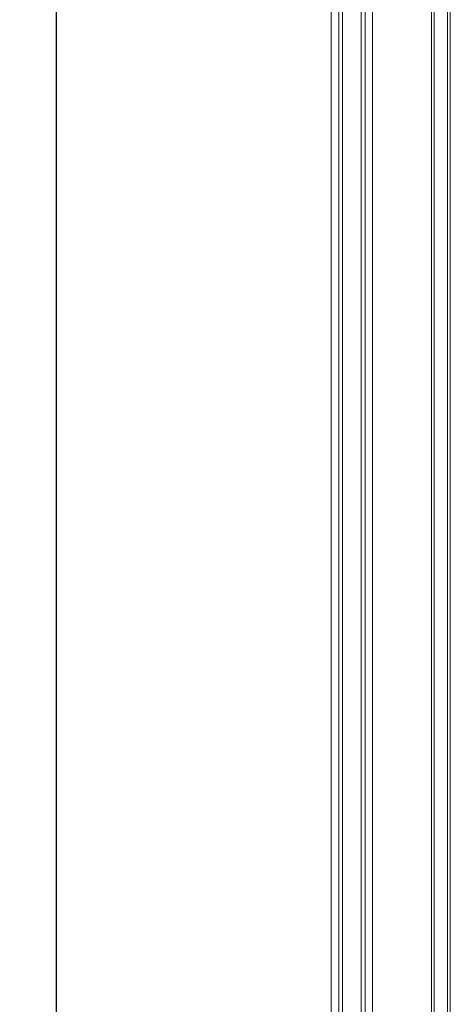
# Model space of a CAD drawing. Units: millimetres. Extents: x 5647 to 12490, y 2397 to 5225.
# Drawn here: x 10993 to 11221, y 3697 to 4220 of the extents above; entities that cross this region are included whole.
import ezdxf

# ---------------------------------------------------------------- set-up
doc = ezdxf.new("R2010")
doc.units = ezdxf.units.MM
doc.layers.get('0').update_dxf_attribs({"lineweight": 13})

msp = doc.modelspace()

# ---------------------------------------------------------------- linework, layer by layer
for p, q in [((11158.14, 2980.3), (11158.14, 4534.34)), ((11162.14, 2984.3), (11162.14, 4530.34)), ((11164.14, 2986.3), (11164.14, 4528.33)), ((11174.14, 2996.3), (11174.14, 4518.31)), ((11176.14, 2998.3), (11176.14, 4516.31)), ((11180.14, 3002.3), (11180.14, 4512.3)), ((11221.36, 4413.61), (11221.36, 3043.52)), ((11211.36, 4410.65), (11211.36, 3033.52)), ((11212.86, 4411.31), (11212.86, 3035.02)), ((11219.86, 4410.21), (11219.86, 3042.02))]:
    msp.add_line(p, q)
at = {"lineweight": 30}
msp.add_lwpolyline([(11031.76, 4680.68), (10993.17, 4680.68), (11012.15, 4680.68), (11012.15, 2980.3), (11031.44, 2980.3), (10992.86, 2980.3)], dxfattribs=at)

doc.saveas('drawing.dxf')
